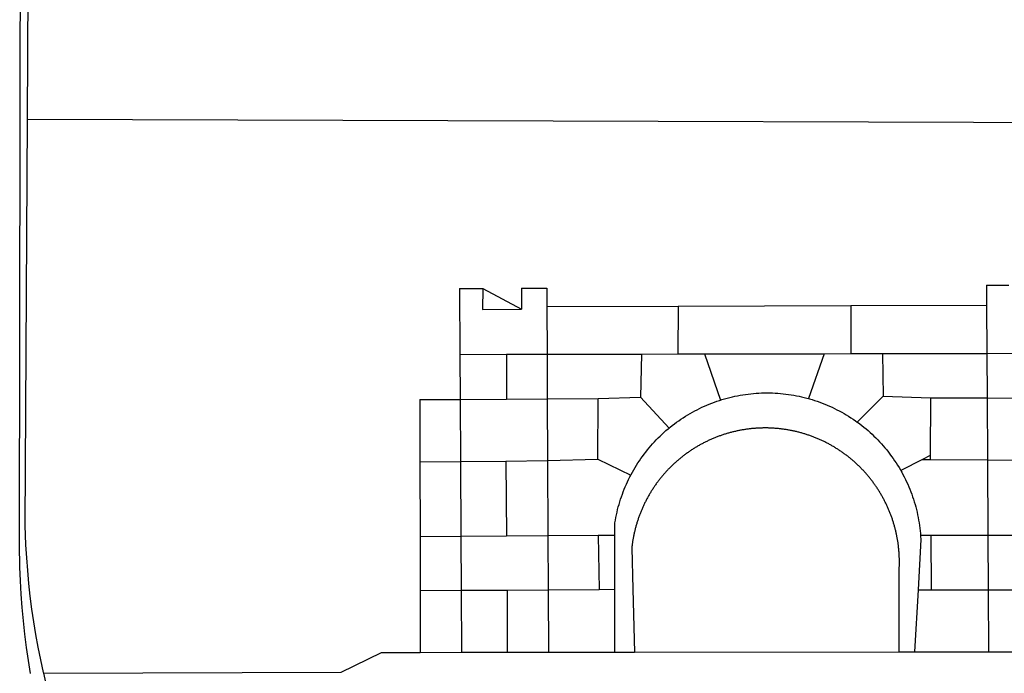
# Model space of a CAD drawing. Extents: x 176933.6 to 176985.5, y 1668807.6 to 1668881.
# Drawn here: x 176948.6 to 176950.1, y 1668821.4 to 1668822.4 of the extents above; entities that cross this region are included whole.
import ezdxf

# ---------------------------------------------------------------- set-up
doc = ezdxf.new("R2010")
doc.units = 0
doc.header["$MEASUREMENT"] = 0
doc.layers.add('BRAZAO', color=7, linetype='CONTINUOUS')

# ---------------------------------------------------------------- blocks, each defined once
blk = doc.blocks.new('Logo_Prefeitura')
at = {"layer": 'BRAZAO'}
for points in [[(-459.77, -187.86), (-459.26, 173.55)], [(-455.36, -187.88), (-453.45, 173.52)], [(-453.52, -528.75), (-454.78, -520.93), (-455.95, -512.76), (-456.98, -504.59), (-457.86, -496.39), (-458.6, -488.18), (-459.19, -479.96), (-459.65, -471.73), (-459.96, -463.49), (-460.15, -449.73), (-459.77, -187.86)], [(-445.37, -528.71), (-445.48, -528.25), (-447.17, -520.49), (-448.73, -512.7), (-450.15, -504.89), (-451.44, -497.05), (-452.59, -489.19), (-453.6, -481.31), (-454.47, -473.42), (-455.21, -465.51), (-455.8, -457.59), (-456.26, -449.66), (-456.69, -437.88), (-455.36, -187.88)], [(-455.36, -187.88), (449.57, -190.75)], [(134.32, -289.98), (134.39, -302.22)], [(134.32, -289.98), (147.98, -290)], [(-189.79, -291.99), (-175.39, -291.91)], [(-189.79, -291.99), (-189.56, -332.5)], [(-175.39, -291.91), (-175.53, -304.88)], [(-175.39, -291.91), (-151.58, -304.77)], [(-151.64, -291.79), (-136.04, -291.71)], [(-151.64, -291.79), (-151.59, -301.68)], [(-136.04, -291.71), (-135.99, -303.14)], [(-151.59, -301.68), (-151.58, -304.77)], [(-55.37, -302.86), (50.83, -302.5)], [(50.83, -302.5), (50.79, -332.04)], [(50.83, -302.5), (134.39, -302.22)], [(134.39, -302.22), (134.54, -331.88)], [(-175.53, -304.88), (-151.58, -304.77)], [(-135.99, -303.14), (-55.37, -302.86)], [(-135.99, -303.14), (-135.87, -332.4)], [(-55.37, -302.86), (-55.41, -332.25)], [(-189.56, -332.5), (-160.78, -332.45)], [(-189.56, -332.5), (-189.39, -360.2)], [(-160.78, -332.45), (-160.88, -360.02)], [(-160.78, -332.45), (-135.87, -332.4)], [(-135.87, -332.4), (-77.8, -332.29)], [(-135.87, -332.4), (-135.75, -359.86)], [(-77.8, -332.29), (-78.41, -358.86)], [(-77.8, -332.29), (-55.41, -332.25)], [(-55.41, -332.25), (-39.09, -332.21)], [(-39.09, -332.21), (34.54, -332.07)], [(-39.09, -332.21), (-29.27, -360.64)], [(34.54, -332.07), (24.82, -359.7)], [(34.54, -332.07), (50.79, -332.04)], [(50.79, -332.04), (70.39, -332)], [(70.39, -332), (134.54, -331.88)], [(70.39, -332), (70.81, -358.13)], [(134.54, -331.88), (160.18, -331.83)], [(134.54, -331.88), (134.69, -359.32)], [(-29.27, -360.64), (-28.33, -360.34), (-26.74, -359.87), (-25.15, -359.43), (-23.55, -359.02), (-21.94, -358.63), (-20.33, -358.27), (-18.71, -357.94), (-17.08, -357.64), (-15.45, -357.37), (-13.82, -357.13), (-12.18, -356.91), (-10.54, -356.72), (-8.9, -356.56), (-7.25, -356.43), (-5.6, -356.33), (-3.95, -356.26), (-2.3, -356.22), (-0.64, -356.2), (-0.64, -356.2), (1.01, -356.22), (2.66, -356.26), (4.31, -356.33), (5.96, -356.43), (7.61, -356.56), (9.25, -356.72), (10.9, -356.91), (12.53, -357.12), (14.17, -357.37), (15.8, -357.64), (17.42, -357.94), (19.04, -358.27), (20.66, -358.63), (22.26, -359.02), (23.86, -359.43), (24.82, -359.7)], [(-214.05, -360.35), (-189.39, -360.2)], [(-214.05, -360.35), (-214.01, -398.6)], [(-189.39, -360.2), (-160.88, -360.02)], [(-189.39, -360.2), (-189.17, -398.37)], [(-160.88, -360.02), (-135.75, -359.86)], [(-135.75, -359.86), (-104.48, -359.67)], [(-135.75, -359.86), (-135.59, -397.88)], [(-104.57, -397.01), (-104.48, -359.67)], [(-104.48, -359.67), (-78.41, -358.86)], [(-78.41, -358.86), (-60.85, -377.83)], [(-60.85, -377.83), (-60.23, -377.31), (-58.93, -376.28), (-57.62, -375.28), (-56.29, -374.29), (-54.95, -373.33), (-53.59, -372.4), (-52.21, -371.49), (-50.82, -370.6), (-49.41, -369.73), (-47.98, -368.89), (-46.54, -368.08), (-45.09, -367.29), (-43.63, -366.53), (-42.15, -365.79), (-40.66, -365.08), (-39.15, -364.39), (-37.64, -363.73), (-36.11, -363.1), (-34.57, -362.49), (-33.03, -361.92), (-31.47, -361.36), (-29.9, -360.84), (-29.27, -360.64)], [(24.82, -359.7), (25.46, -359.87), (27.04, -360.34), (28.62, -360.84), (30.18, -361.36), (31.74, -361.91), (33.29, -362.49), (34.83, -363.1), (36.35, -363.73), (37.87, -364.39), (39.37, -365.08), (40.86, -365.79), (42.34, -366.53), (43.81, -367.29), (45.26, -368.08), (46.7, -368.89), (48.12, -369.73), (49.53, -370.59), (50.92, -371.48), (52.3, -372.4), (53.66, -373.33), (54.79, -374.14)], [(70.81, -358.13), (54.79, -374.14)], [(70.81, -358.13), (99.78, -359.19)], [(99.78, -359.19), (99.66, -394.77)], [(99.78, -359.19), (134.69, -359.32)], [(134.69, -359.32), (134.89, -397.48)], [(134.69, -359.32), (160.07, -359.42)], [(54.79, -374.14), (55.01, -374.29), (56.34, -375.27), (57.65, -376.28), (58.94, -377.31), (60.22, -378.36), (61.47, -379.44), (62.71, -380.53), (63.93, -381.65), (65.13, -382.79), (66.3, -383.94), (67.46, -385.12), (68.6, -386.32), (69.72, -387.54), (70.81, -388.78), (71.88, -390.03), (72.93, -391.31), (73.96, -392.6), (74.97, -393.92), (75.95, -395.24), (76.91, -396.59), (77.84, -397.95), (78.76, -399.33), (79.64, -400.72), (80.51, -402.13), (81.34, -403.56), (81.59, -404)], [(-84.44, -406.86), (-84.23, -406.45), (-83.44, -405), (-82.63, -403.56), (-81.79, -402.14), (-80.93, -400.73), (-80.04, -399.33), (-79.13, -397.96), (-78.19, -396.59), (-77.23, -395.25), (-76.25, -393.92), (-75.25, -392.61), (-74.22, -391.31), (-73.17, -390.04), (-72.09, -388.78), (-71, -387.54), (-69.88, -386.32), (-68.75, -385.13), (-67.59, -383.95), (-66.41, -382.79), (-65.21, -381.65), (-63.99, -380.53), (-62.76, -379.44), (-61.5, -378.36), (-60.85, -377.83)], [(79.13, -443.92), (79.06, -443.61), (78.95, -443.09), (78.84, -442.57), (78.72, -442.05), (78.6, -441.53), (78.48, -441.01), (78.35, -440.49), (78.22, -439.97), (78.09, -439.45), (77.95, -438.94), (77.81, -438.42), (77.67, -437.91), (77.53, -437.39), (77.38, -436.88), (77.22, -436.37), (77.07, -435.86), (76.91, -435.35), (76.74, -434.84), (76.58, -434.33), (76.41, -433.83), (76.23, -433.32), (76.06, -432.82), (75.88, -432.32), (75.7, -431.81), (75.51, -431.31), (75.32, -430.81), (75.13, -430.32), (74.93, -429.82), (74.73, -429.32), (74.53, -428.83), (74.33, -428.34), (74.12, -427.85), (73.91, -427.36), (73.69, -426.87), (73.47, -426.38), (73.25, -425.89), (73.03, -425.41), (72.8, -424.93), (72.57, -424.44), (72.34, -423.96), (72.1, -423.49), (71.86, -423.01), (71.62, -422.53), (71.37, -422.06), (71.12, -421.59), (70.87, -421.12), (70.62, -420.65), (70.36, -420.18), (70.1, -419.71), (69.83, -419.25), (69.57, -418.79), (69.3, -418.33), (69.02, -417.87), (68.75, -417.41), (68.47, -416.96), (68.19, -416.5), (67.9, -416.05), (67.61, -415.6), (67.32, -415.15), (67.03, -414.71), (66.73, -414.26), (66.44, -413.82), (66.13, -413.38), (65.83, -412.94), (65.52, -412.51), (65.21, -412.07), (64.9, -411.64), (64.58, -411.21), (64.26, -410.78), (63.94, -410.36), (63.62, -409.93), (63.29, -409.51), (62.96, -409.09), (62.63, -408.67), (62.29, -408.26), (61.95, -407.84), (61.61, -407.43), (61.27, -407.02), (60.92, -406.62), (60.57, -406.21), (60.22, -405.81), (59.87, -405.41), (59.51, -405.01), (59.15, -404.62), (58.79, -404.23), (58.43, -403.84), (58.06, -403.45), (57.69, -403.06), (57.32, -402.68), (56.95, -402.3), (56.57, -401.92), (56.19, -401.54), (55.81, -401.17), (55.43, -400.8), (55.04, -400.43), (54.65, -400.06), (54.26, -399.7), (53.87, -399.34), (53.47, -398.98), (53.07, -398.62), (52.67, -398.27), (52.27, -397.92), (51.87, -397.57), (51.46, -397.23), (51.05, -396.88), (50.64, -396.54), (50.22, -396.21), (49.81, -395.87), (49.39, -395.54), (48.97, -395.21), (48.55, -394.88), (48.13, -394.56), (47.7, -394.24), (47.27, -393.92), (46.84, -393.6), (46.41, -393.29), (45.97, -392.98), (45.54, -392.67), (45.1, -392.37), (44.66, -392.07), (44.22, -391.77), (43.77, -391.47), (43.32, -391.18), (42.88, -390.89), (42.43, -390.6), (41.97, -390.32), (41.52, -390.03), (41.07, -389.76), (40.61, -389.48), (40.15, -389.21), (39.69, -388.94), (39.23, -388.67), (38.76, -388.41), (38.3, -388.15), (37.83, -387.89), (37.36, -387.64), (36.89, -387.38), (36.41, -387.14), (35.94, -386.89), (35.46, -386.65), (34.99, -386.41), (34.51, -386.17), (34.03, -385.94), (33.55, -385.71), (33.06, -385.48), (32.58, -385.26), (32.09, -385.04), (31.6, -384.82), (31.12, -384.61), (30.63, -384.4), (30.13, -384.19), (29.64, -383.98), (29.15, -383.78), (28.65, -383.59), (28.15, -383.39), (27.66, -383.2), (27.16, -383.01), (26.66, -382.82), (26.15, -382.64), (25.65, -382.46), (25.15, -382.29), (24.64, -382.12), (24.13, -381.95), (23.63, -381.78), (23.12, -381.62), (22.61, -381.46), (22.1, -381.3), (21.59, -381.15), (21.07, -381), (20.56, -380.86), (20.05, -380.71), (19.53, -380.57), (19.01, -380.44), (18.5, -380.31), (17.98, -380.18), (17.46, -380.05), (16.94, -379.93), (16.42, -379.81), (15.9, -379.69), (15.38, -379.58), (14.86, -379.47), (14.33, -379.36), (13.81, -379.26), (13.28, -379.16), (12.76, -379.07), (12.23, -378.98), (11.71, -378.89), (11.18, -378.8), (10.65, -378.72), (10.12, -378.64), (9.59, -378.57), (9.07, -378.49), (8.54, -378.43), (8.01, -378.36), (7.48, -378.3), (6.95, -378.24), (6.41, -378.19), (5.88, -378.14), (5.35, -378.09), (4.82, -378.04), (4.29, -378.01), (3.75, -377.97), (3.22, -377.93), (2.69, -377.9), (2.15, -377.88), (1.62, -377.85), (1.09, -377.83), (0.55, -377.82), (0.02, -377.8), (-0.51, -377.79), (-1.05, -377.79), (-1.58, -377.78), (-1.58, -377.78), (-2.11, -377.79), (-2.65, -377.79), (-3.18, -377.8), (-3.72, -377.81), (-4.25, -377.82), (-4.78, -377.84), (-5.32, -377.86), (-5.85, -377.89), (-6.38, -377.92), (-6.92, -377.95), (-7.45, -377.98), (-7.98, -378.02), (-8.51, -378.06), (-9.05, -378.11), (-9.58, -378.16), (-10.11, -378.21), (-10.64, -378.27), (-11.17, -378.33), (-11.7, -378.39), (-12.23, -378.45), (-12.76, -378.52), (-13.29, -378.6), (-13.82, -378.67), (-14.34, -378.75), (-14.87, -378.84), (-15.4, -378.92), (-15.92, -379.01), (-16.45, -379.11), (-16.97, -379.2), (-17.5, -379.3), (-18.02, -379.41), (-18.55, -379.51), (-19.07, -379.63), (-19.59, -379.74), (-20.11, -379.86), (-20.63, -379.98), (-21.15, -380.1), (-21.67, -380.23), (-22.19, -380.36), (-22.7, -380.49), (-23.22, -380.63), (-23.73, -380.77), (-24.25, -380.91), (-24.76, -381.06), (-25.27, -381.21), (-25.78, -381.37), (-26.29, -381.52), (-26.8, -381.68), (-27.31, -381.85), (-27.82, -382.01), (-28.33, -382.19), (-28.83, -382.36), (-29.33, -382.54), (-29.84, -382.72), (-30.34, -382.9), (-30.84, -383.09), (-31.34, -383.28), (-31.83, -383.47), (-32.33, -383.67), (-32.83, -383.86), (-33.32, -384.07), (-33.81, -384.27), (-34.3, -384.48), (-34.79, -384.7), (-35.28, -384.91), (-35.77, -385.13), (-36.25, -385.35), (-36.74, -385.58), (-37.22, -385.8), (-37.7, -386.03), (-38.18, -386.27), (-38.66, -386.51), (-39.14, -386.75), (-39.61, -386.99), (-40.09, -387.24), (-40.56, -387.49), (-41.03, -387.74), (-41.5, -387.99), (-41.96, -388.25), (-42.43, -388.52), (-42.89, -388.78), (-43.35, -389.05), (-43.81, -389.32), (-44.27, -389.59), (-44.73, -389.87), (-45.18, -390.15), (-45.64, -390.43), (-46.09, -390.72), (-46.54, -391.01), (-46.98, -391.3), (-47.43, -391.59), (-47.87, -391.89), (-48.32, -392.19), (-48.75, -392.49), (-49.19, -392.8), (-49.63, -393.11), (-50.06, -393.42), (-50.49, -393.73), (-50.92, -394.05), (-51.35, -394.37), (-51.78, -394.69), (-52.2, -395.01), (-52.62, -395.34), (-53.04, -395.67), (-53.46, -396.01), (-53.87, -396.34), (-54.29, -396.68), (-54.7, -397.02), (-55.1, -397.37), (-55.51, -397.71), (-55.91, -398.06), (-56.31, -398.41), (-56.71, -398.77), (-57.11, -399.13), (-57.51, -399.49), (-57.9, -399.85), (-58.29, -400.21), (-58.68, -400.58), (-59.06, -400.95), (-59.44, -401.32), (-59.82, -401.7), (-60.2, -402.07), (-60.58, -402.45), (-60.95, -402.83), (-61.32, -403.22), (-61.69, -403.61), (-62.05, -403.99), (-62.42, -404.39), (-62.78, -404.78), (-63.14, -405.18), (-63.49, -405.57), (-63.84, -405.98), (-64.19, -406.38), (-64.54, -406.78), (-64.89, -407.19), (-65.23, -407.6), (-65.57, -408.01), (-65.91, -408.43), (-66.24, -408.84), (-66.57, -409.26), (-66.9, -409.68), (-67.23, -410.1), (-67.55, -410.53), (-67.87, -410.96), (-68.19, -411.38), (-68.5, -411.82), (-68.82, -412.25), (-69.12, -412.68), (-69.43, -413.12), (-69.74, -413.56), (-70.04, -414), (-70.33, -414.44), (-70.63, -414.89), (-70.92, -415.34), (-71.21, -415.78), (-71.5, -416.23), (-71.78, -416.69), (-72.06, -417.14), (-72.34, -417.6), (-72.61, -418.05), (-72.89, -418.51), (-73.16, -418.97), (-73.42, -419.44), (-73.68, -419.9), (-73.94, -420.37), (-74.2, -420.84), (-74.45, -421.31), (-74.71, -421.78), (-74.95, -422.25), (-75.2, -422.73), (-75.44, -423.2), (-75.68, -423.68), (-75.91, -424.16), (-76.14, -424.64), (-76.37, -425.12), (-76.6, -425.6), (-76.82, -426.09), (-77.04, -426.58), (-77.26, -427.06), (-77.47, -427.55), (-77.68, -428.05), (-77.89, -428.54), (-78.09, -429.03), (-78.29, -429.53), (-78.49, -430.02), (-78.69, -430.52), (-78.88, -431.02), (-79.06, -431.52), (-79.25, -432.02), (-79.43, -432.52), (-79.61, -433.02), (-79.78, -433.53), (-79.96, -434.03), (-80.12, -434.54), (-80.29, -435.05), (-80.45, -435.56), (-80.61, -436.07), (-80.76, -436.58), (-80.92, -437.09), (-81.06, -437.6), (-81.21, -438.12), (-81.35, -438.63), (-81.49, -439.15), (-81.62, -439.66), (-81.76, -440.18), (-81.88, -440.7), (-82.01, -441.22), (-82.13, -441.74), (-82.25, -442.26), (-82.36, -442.78), (-82.48, -443.3), (-82.58, -443.81)], [(-214.01, -398.6), (-189.17, -398.37)], [(-214.01, -398.6), (-213.97, -444.68)], [(-189.17, -398.37), (-161.16, -398.12)], [(-189.17, -398.37), (-188.9, -444.51)], [(-161.16, -398.12), (-135.59, -397.88)], [(-161.16, -398.12), (-160.87, -444.33)], [(-135.59, -397.88), (-104.57, -397.01)], [(-135.59, -397.88), (-135.4, -444.16)], [(-104.57, -397.01), (-84.44, -406.86)], [(94.98, -397.16), (81.59, -404)], [(99.66, -394.77), (94.98, -397.16)], [(94.98, -397.16), (99.65, -397.2)], [(99.66, -394.77), (99.65, -397.2)], [(99.65, -397.2), (134.89, -397.48)], [(134.89, -397.48), (159.82, -397.68)], [(134.89, -397.48), (135.14, -443.93)], [(81.59, -404), (82.16, -405), (82.95, -406.45), (83.71, -407.92), (84.44, -409.39), (85.16, -410.89), (85.84, -412.39), (86.5, -413.91), (87.13, -415.43), (87.74, -416.97), (88.31, -418.52), (88.86, -420.08), (89.39, -421.64), (89.88, -423.22), (90.35, -424.8), (90.79, -426.4), (91.21, -428), (91.59, -429.6), (91.95, -431.22), (92.28, -432.84), (92.58, -434.46), (92.85, -436.09), (93.09, -437.73), (93.31, -439.37), (93.49, -441.01), (93.65, -442.65), (93.75, -443.92)], [(-94.14, -443.89), (-94.13, -436.1), (-93.86, -434.47), (-93.56, -432.84), (-93.23, -431.22), (-92.87, -429.61), (-92.49, -428), (-92.08, -426.4), (-91.64, -424.81), (-91.17, -423.23), (-90.67, -421.65), (-90.15, -420.08), (-89.6, -418.52), (-89.02, -416.98), (-88.41, -415.44), (-87.78, -413.91), (-87.12, -412.39), (-86.44, -410.89), (-85.73, -409.4), (-84.99, -407.92), (-84.44, -406.86)], [(-188.9, -444.51), (-213.97, -444.68)], [(-213.97, -444.68), (-213.94, -477.83)], [(-160.87, -444.33), (-188.9, -444.51)], [(-188.9, -444.51), (-188.7, -477.67)], [(-135.4, -444.16), (-160.87, -444.33)], [(-104.38, -443.96), (-135.4, -444.16)], [(-135.4, -444.16), (-135.26, -477.32)], [(-94.14, -443.89), (-104.38, -443.96)], [(-104.38, -443.96), (-103.84, -477.11)], [(-94.16, -477.05), (-94.14, -443.89)], [(-82.58, -443.81), (-82.69, -444.35), (-82.79, -444.87), (-82.89, -445.4), (-82.98, -445.92), (-83.07, -446.45), (-83.16, -446.97), (-83.25, -447.5), (-83.33, -448.03), (-83.41, -448.56), (-83.48, -449.09), (-83.55, -449.61), (-83.62, -450.14), (-83.68, -450.67), (-83.78, -451.54), (-83.16, -476.98)], [(80.63, -477.37), (80.67, -464.31), (80.69, -463.78), (80.71, -463.25), (80.73, -462.71), (80.74, -462.18), (80.75, -461.65), (80.76, -461.11), (80.77, -460.58), (80.77, -460.04), (80.76, -459.51), (80.76, -458.98), (80.75, -458.44), (80.73, -457.91), (80.71, -457.38), (80.69, -456.84), (80.67, -456.31), (80.64, -455.78), (80.61, -455.24), (80.58, -454.71), (80.54, -454.18), (80.5, -453.65), (80.45, -453.11), (80.41, -452.58), (80.35, -452.05), (80.3, -451.52), (80.24, -450.99), (80.18, -450.46), (80.11, -449.93), (80.04, -449.4), (79.97, -448.87), (79.9, -448.34), (79.82, -447.81), (79.73, -447.29), (79.65, -446.76), (79.56, -446.23), (79.47, -445.71), (79.37, -445.18), (79.27, -444.66), (79.17, -444.13), (79.13, -443.92)], [(93.75, -443.92), (93.78, -444.3), (93.9, -446.3), (92.2, -477.36)], [(100.14, -443.93), (93.75, -443.92)], [(135.14, -443.93), (100.14, -443.93)], [(100.14, -443.93), (100.38, -477.35)], [(160.19, -443.94), (135.14, -443.93)], [(135.14, -443.93), (135.32, -477.32)], [(-213.94, -477.83), (-188.7, -477.67)], [(-213.94, -477.83), (-213.9, -515.84)], [(-188.7, -477.67), (-160.5, -477.48)], [(-188.7, -477.67), (-188.48, -515.81)], [(-160.5, -477.48), (-135.26, -477.32)], [(-160.5, -477.48), (-160.31, -515.78)], [(-135.26, -477.32), (-103.84, -477.11)], [(-135.26, -477.32), (-135.1, -515.75)], [(-103.84, -477.11), (-94.16, -477.05)], [(-94.19, -515.71), (-94.16, -477.05)], [(-83.16, -476.98), (-82.21, -515.7)], [(80.51, -515.52), (80.63, -477.37)], [(92.2, -477.36), (90.12, -515.51)], [(92.2, -477.36), (100.38, -477.35)], [(100.38, -477.35), (135.32, -477.32)], [(135.32, -477.32), (160.73, -477.3)], [(135.32, -477.32), (135.52, -515.46)], [(-445.37, -528.71), (-262.56, -528.04), (-237.62, -515.87), (-213.9, -515.84)], [(-213.9, -515.84), (-188.48, -515.81)], [(-188.48, -515.81), (-160.31, -515.78)], [(-160.31, -515.78), (-135.1, -515.75)], [(-135.1, -515.75), (-94.19, -515.71)], [(-94.19, -515.71), (-82.21, -515.7)], [(-82.21, -515.7), (80.51, -515.52)], [(80.51, -515.52), (90.12, -515.51)], [(90.12, -515.51), (135.52, -515.46)], [(135.52, -515.46), (160.81, -515.43)], [(-441.09, -545.84), (-441.68, -543.67), (-443.65, -535.98), (-445.37, -528.71)]]:
    blk.add_lwpolyline(points, dxfattribs=at)

msp = doc.modelspace()

# ---------------------------------------------------------------- block references
at = {"layer": 'BRAZAO', "xscale": 0.002486376732122153, "yscale": 0.002486376790329814, "zscale": 0.00248637674910367}
msp.add_blockref('Logo_Prefeitura', (176949.6957, 1668822.6852), dxfattribs=at)

doc.saveas('drawing.dxf')
